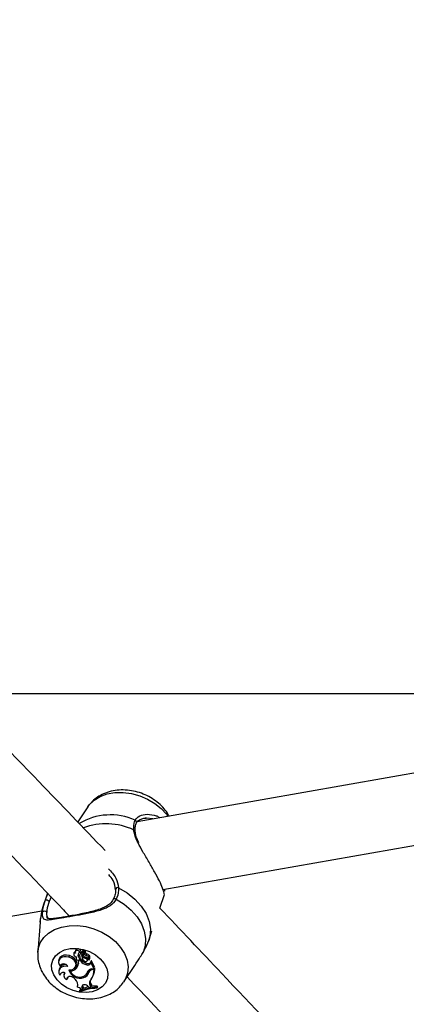
# Model space of a CAD drawing. Units: millimetres. Extents: x 0 to 59.4, y 0 to 42.1.
# Drawn here: x 13.9 to 14, y 14.8 to 15.2 of the extents above; entities that cross this region are included whole.
import ezdxf

# ---------------------------------------------------------------- set-up
doc = ezdxf.new("R2010")
doc.units = ezdxf.units.MM
doc.layers.add('LE_NORM', color=179, linetype='Continuous', lineweight=50)
doc.styles.add('SLDTEXTSTYLE0', font='TXT', dxfattribs={"width": 0.605})
doc.dimstyles.new('SLDDIMSTYLE0', dxfattribs={"dimtxt": 0.35, "dimasz": 0.3, "dimexe": 0, "dimexo": 0.0625, "dimgap": 0.08750000000000001, "dimtad": 1, "dimdec": 0, "dimlfac": 50, "dimrnd": 1e-09, "dimzin": 12, "dimdsep": 46, "dimtxsty": 'SLDTEXTSTYLE0', "dimsah": 1, "dimcen": 0.09, "dimadec": 0, "dimazin": 3, "dimtfac": 1, "dimtdec": 1, "dimtofl": 0, "dimtmove": 0, "dimatfit": 3, "dimfxl": 0, "dimfrac": 2, "dimtolj": 1, "dimtzin": 12, "dimarcsym": 0})

# ---------------------------------------------------------------- blocks, each defined once
blk = doc.blocks.new('_D_1')
at = {"layer": 'LE_NORM', "color": 7}
for p, q in [((6.835174459602966, 15.44101941747605), (6.835174459602966, 3.908418938343974)), ((26.52043818849021, 15.39901941747594), (26.52043818849021, 3.908418938343974)), ((6.835174459602966, 4.008418938343975), (26.52043818849021, 4.008418938343975))]:
    blk.add_line(p, q, dxfattribs=at)
for points in [[(6.835174459602966, 4.008418938343975), (7.135174459602966, 3.908418938343975), (7.135174459602966, 4.108418938343974)], [(26.52043818849021, 4.008418938343975), (26.22043818849021, 4.108418938343974), (26.22043818849021, 3.908418938343975)]]:
    blk.add_solid(points, dxfattribs=at)
at = {"layer": 'LE_NORM', "color": 7, "insert": (16.34895217856441, 4.459592623981099), "char_height": 0.35, "attachment_point": 1, "style": 'SLDTEXTSTYLE0'}
blk.add_mtext('984', dxfattribs=at)
blk = doc.blocks.new('_D_2')
at = {"layer": 'LE_NORM', "color": 7}
for p, q in [((10.435174459603, 15.44101941747605), (10.435174459603, 4.508418938343983)), ((23.52043818849021, 15.39901941747594), (23.52043818849021, 4.508418938343983)), ((10.435174459603, 4.608418938343983), (23.52043818849021, 4.608418938343983))]:
    blk.add_line(p, q, dxfattribs=at)
for points in [[(10.435174459603, 4.608418938343983), (10.735174459603, 4.508418938343984), (10.735174459603, 4.708418938343983)], [(23.52043818849021, 4.608418938343983), (23.22043818849021, 4.708418938343983), (23.22043818849021, 4.508418938343984)]]:
    blk.add_solid(points, dxfattribs=at)
at = {"layer": 'LE_NORM', "color": 7, "insert": (16.64895217856442, 5.059592623981108), "char_height": 0.35, "attachment_point": 1, "style": 'SLDTEXTSTYLE0'}
blk.add_mtext('654', dxfattribs=at)

msp = doc.modelspace()

# ---------------------------------------------------------------- linework, layer by layer
at = {"color": 7, "linetype": 'Continuous', "lineweight": 25}
for p, q in [((14.41083407409923, 14.92212204366665), (13.90471092349302, 14.83343268304905)), ((14.15267033336409, 14.89101941747688), (13.82202889578647, 14.89101941747688)), ((13.91631850329233, 14.80297912176361), (14.42215803662536, 14.89161878334139)), ((13.88241850229678, 14.8400862654065), (13.87791434490767, 14.83333724899335)), ((13.86432980169175, 14.80130659559533), (13.86261527192243, 14.79631856357399)), ((13.91486734416472, 14.79451708450729), (13.91700542767754, 14.80073734922193)), ((13.86591796768317, 14.79965645069115), (13.86506042543265, 14.79759830505265)), ((13.89394160261632, 14.79852948377978), (13.893932467383, 14.79851195581222)), ((13.35241541560917, 14.70416482283851), (13.8618466883542, 14.79343387485531)), ((13.86096972653701, 14.7883087046176), (13.85997157768855, 14.77478207500012)), ((13.86404145350425, 14.79108137739128), (13.8643167048074, 14.79034829352266)), ((13.90989991147812, 14.78006547582251), (13.91136054226463, 14.78431484685405)), ((13.9085411840048, 14.77688469116305), (13.90989473918606, 14.7800624272116)), ((13.87626151451665, 14.77450989815255), (13.87612411917227, 14.77384221970154)), ((13.87693380355724, 14.77560888430561), (13.87679640821287, 14.77494120585464)), ((13.8790127105974, 14.774629379885), (13.87932871597186, 14.77521889478726)), ((13.87949514342272, 14.77464250641192), (13.87935774807834, 14.77397482796091)), ((13.87940901192007, 14.77410423037618), (13.87955265793338, 14.77478746557147)), ((13.88003529034211, 14.77354709944097), (13.88064469737111, 14.77486257042424)), ((13.88033606910873, 14.77415517436672), (13.8809452326599, 14.77547011977681)), ((13.88063642063428, 14.7743099973254), (13.88049902528989, 14.7736423188744)), ((13.8805437521697, 14.77377474484629), (13.88097152556398, 14.77469650147923)), ((13.8805437521697, 14.77377474484629), (13.88068468171375, 14.7744530165739)), ((13.88068468171375, 14.7744530165739), (13.88063642063428, 14.7743099973254)), ((13.8806458178982, 14.77486458173407), (13.88094795849198, 14.77547563251442)), ((13.88068468171375, 14.7744530165739), (13.88111495857337, 14.77538016761851)), ((13.88182167507116, 14.77324863440607), (13.88206961031319, 14.77395243426669)), ((13.90734836830216, 14.7746780215762), (13.90851493358178, 14.77689529957907)), ((13.86948107864137, 14.77146368085405), (13.86934368329699, 14.77079600240309)), ((13.87392934376336, 14.77252788245313), (13.87416565694931, 14.77323543234392)), ((13.87730309540188, 14.77268875939128), (13.8772241465206, 14.77230510398434)), ((13.87825922020969, 14.77280951954824), (13.87855065894412, 14.77348194796445)), ((13.87828314536684, 14.77068113146476), (13.8783726780852, 14.7711616270535)), ((13.87915974690633, 14.77083474077896), (13.87828314536684, 14.77068113146476)), ((13.87941383309293, 14.77155670297347), (13.87880009183228, 14.7714491553936)), ((13.87880342466326, 14.77145575932142), (13.87910556525701, 14.77206681010174)), ((13.87884952483598, 14.77168209613794), (13.87915624284271, 14.77232144515522)), ((13.87910556525701, 14.77206681010174), (13.87915624284271, 14.77232144515522)), ((13.87915974690633, 14.77083474077896), (13.87941383309293, 14.77155670297347)), ((13.88006727077542, 14.77326215165263), (13.87992987543104, 14.77259447320162)), ((13.87996612833215, 14.77272901740603), (13.88013708218286, 14.77348700518947)), ((13.88013708218286, 14.77348700518947), (13.88006727077542, 14.77326215165263)), ((13.88168809580358, 14.77201464590459), (13.88183990324844, 14.77246914148053)), ((13.8819855865981, 14.76906223632218), (13.88221934486382, 14.76977042665092)), ((13.88233428070089, 14.77097186754655), (13.88263642129465, 14.77158291832687)), ((13.88263642129465, 14.77158291832687), (13.88269543348035, 14.77185019942643)), ((13.88309137241191, 14.77129007107505), (13.88339351300567, 14.77190112185539)), ((13.88365245467371, 14.76967801892261), (13.88379235744983, 14.77035453138591)), ((13.88365245467371, 14.76967801892261), (13.88388335736803, 14.77010553824494)), ((13.88379235744983, 14.77035453138591), (13.88405939929653, 14.77084896281582)), ((13.88388335736803, 14.77010553824494), (13.88397980735646, 14.7704689301885)), ((13.88521269509015, 14.76749102599348), (13.88388335736803, 14.77010553824494)), ((13.88554623629707, 14.76808441020805), (13.88414498434955, 14.77084036177952)), ((13.86954540564367, 14.76711565125472), (13.86940801029929, 14.76644797280371)), ((13.86984557588518, 14.76447593583961), (13.87015073165724, 14.76487396302558)), ((13.87012833302378, 14.76840658739023), (13.87045050521794, 14.76884446031501)), ((13.87015568845737, 14.76513001556536), (13.87015073165724, 14.76487396302558)), ((13.87043883642854, 14.76910513839825), (13.87045050521794, 14.76884446031501)), ((13.87184213791334, 14.76533275773868), (13.87170474256897, 14.76466507928771)), ((13.87461372986901, 14.76635274297556), (13.87470166844516, 14.76687085331762)), ((13.87699655670376, 14.7682282844463), (13.87729869729751, 14.76883933522662)), ((13.87738362268873, 14.76761595024489), (13.87753043663703, 14.76830369590475)), ((13.88214563971691, 14.76541049376575), (13.88244778031067, 14.76602154454607)), ((13.88232393271111, 14.76587082984964), (13.88248815561195, 14.76620365466336)), ((13.88295979772704, 14.76575618901569), (13.88309811489172, 14.76642872555581)), ((13.88424958303097, 14.76732225720146), (13.88521269509015, 14.76749102599348)), ((13.88466527661403, 14.76692490552991), (13.88526502128505, 14.76703000044863)), ((13.88521269509015, 14.76749102599348), (13.88554623629707, 14.76808441020805)), ((13.88526502128505, 14.76703000044863), (13.8855660567695, 14.76776018969865)), ((13.88534191432731, 14.76772091259807), (13.8855660567695, 14.76776018969865)), ((13.8987439112307, 14.7614549111408), (13.90368906703468, 14.76886471833557)), ((13.8730084625551, 14.76245895980994), (13.87333884474801, 14.76297289133785)), ((13.87330982002366, 14.76335470152176), (13.87333884474801, 14.76297289133785)), ((13.87635283828121, 14.76310820866786), (13.8768085100628, 14.76265303925308)), ((13.88062426157931, 14.76343167201135), (13.88079947790754, 14.76413879391166)), ((13.8835655517097, 14.75982981481204), (13.88386593498781, 14.76048841329466)), ((13.88386593498781, 14.76048841329466), (13.88423347957783, 14.75975363115587)), ((13.88459101706792, 14.76366713102014), (13.88489315766166, 14.76427818180042)), ((13.87780017622495, 14.75911686962138), (13.87790656597808, 14.75971622796204)), ((13.87870664224002, 14.75707406971534), (13.87882599867206, 14.75775215887299)), ((13.87870664224002, 14.75707406971534), (13.87886760917824, 14.75675748347464)), ((13.87940530615828, 14.75804629290778), (13.87882599867206, 14.75775215887299)), ((13.87944088946701, 14.7579803771851), (13.88006918968824, 14.75823595903168)), ((13.87986338477606, 14.75884554683307), (13.88016664704885, 14.75949772613629)), ((13.87986338477606, 14.75884554683307), (13.88006918968824, 14.75823595903168)), ((13.88006918968824, 14.75823595903168), (13.88038877553157, 14.7588397884225)), ((13.88009173701029, 14.75982860697144), (13.88016664704885, 14.75949772613629)), ((13.88016664704885, 14.75949772613629), (13.88038877553157, 14.7588397884225)), ((13.88229801497164, 14.7595917173159), (13.88291094995846, 14.75901338384475)), ((13.88291094995846, 14.75901338384475), (13.88389952126375, 14.75916215469735)), ((13.8835655517097, 14.75982981481204), (13.88389952126375, 14.75916215469735)), ((13.88389952126375, 14.75916215469735), (13.88423347957783, 14.75975363115587)), ((13.88643083141122, 14.75886431881035), (13.88670411934896, 14.75957620783217)), ((13.88659405931245, 14.75854328575726), (13.88643083141122, 14.75886431881035)), ((13.88659405931245, 14.75854328575726), (13.88693528708687, 14.75912155219961)), ((13.88693528708687, 14.75912155219961), (13.88670411934896, 14.75957620783217))]:
    msp.add_line(p, q, dxfattribs=at)
at = {"color": 8, "linetype": 'Continuous', "lineweight": 25}
for p, q in [((13.91181666820514, 14.83467784236349), (13.9088392371512, 14.83509898979736)), ((13.86261527192239, 14.79631856357392), (13.86330461168098, 14.79796009086783)), ((13.88466527661403, 14.76692490552991), (13.8847960792951, 14.76741802125452))]:
    msp.add_line(p, q, dxfattribs=at)
at = {"color": 8, "linetype": 'Continuous', "lineweight": 25, "flags": 128}
for points in [[(13.88241850229678, 14.8400862654065), (13.88323617261668, 14.841171324671), (13.88540616514207, 14.8432031825247), (13.88810264274393, 14.84480903674851), (13.8912337801116, 14.84593420190284), (13.89469295011742, 14.84654036183787), (13.89836235487564, 14.84660687450399), (13.9021170372082, 14.84613147489215), (13.90582913591151, 14.84513035216594), (13.90937223991638, 14.8436375983591), (13.91262569306544, 14.84170404741215), (13.91547870291376, 14.83939554408355), (13.91783411363277, 14.83679070168542), (13.91850854025941, 14.8358504776265)], [(13.89633464664709, 14.80374803532125), (13.90026636756921, 14.80142867799325), (13.90371468997615, 14.79865256548367), (13.90656062317616, 14.79551549264837), (13.90870596302235, 14.79212570994154), (13.91007668062696, 14.7886001880352), (13.91062547686403, 14.78506058153146), (13.91033341451242, 14.78162903104735), (13.90989939543298, 14.78006397479717)], [(13.86096972653701, 14.7883087046176), (13.86114713264011, 14.78970967476195), (13.86208673137802, 14.79274521906339)], [(13.85995983629085, 14.77460460399761), (13.86018008444261, 14.7762727772742), (13.86109586261236, 14.77893691416971), (13.8626654735711, 14.78132558317507), (13.86483546610016, 14.78335744103221), (13.86753194370658, 14.78496329525873), (13.87066308107955, 14.78608846041496), (13.87412225109121, 14.78669462035101), (13.87779165585564, 14.78676113301725), (13.88154633819455, 14.7862857334046), (13.88525843690413, 14.7852846106767), (13.888801540915, 14.78379185686734), (13.89205499406955, 14.78185830591712), (13.89490800392269, 14.77954980258462), (13.89726341464569, 14.77694496018208), (13.89904101555137, 14.77413248349337), (13.90018027257289, 14.77120814803891), (13.90064238967877, 14.76827153855525), (13.90041163002521, 14.76542265775629), (13.89949585185546, 14.76275852086078), (13.89863694971146, 14.76129742771994)]]:
    msp.add_lwpolyline(points, dxfattribs=at)
at = {"color": 7, "linetype": 'Continuous', "lineweight": 25, "flags": 128}
for points in [[(13.89521093220566, 14.79854966446144), (13.89883109239651, 14.79631313933836), (13.90200355657658, 14.79367688113823), (13.90462769093605, 14.79072451466855), (13.90662025524803, 14.78754969201459), (13.90791804333377, 14.78425312179937), (13.9084798880273, 14.78093937460317), (13.90828796704006, 14.77771356587763), (13.90734836830216, 14.7746780215762)], [(13.86715930339488, 14.76453837020259), (13.86633427116911, 14.76683487694286), (13.86618289317641, 14.76911783075561), (13.86671333024356, 14.77126415700989), (13.86789698637098, 14.77315814670177), (13.86967005035044, 14.77469769435673), (13.87193693584389, 14.77579980256218), (13.8745754344676, 14.77640505637951), (13.87744330407783, 14.77648082641875), (13.88038593708156, 14.77602302789747), (13.88324469537189, 14.77505634085247), (13.88586546254943, 14.77363287963254), (13.88810695237727, 14.77182938340051), (13.88984832555862, 14.76974307910506), (13.89099570421452, 14.76748643995077), (13.89148723286465, 14.76518112193858), (13.89129641307225, 14.76295140535921), (13.89043353198172, 14.76091749481062), (13.888945107736, 14.75918903893692), (13.88691138167145, 14.75785921924167), (13.8844419924866, 14.75699972664884), (13.88167006559161, 14.75665689662659), (13.87874503628285, 14.75684921123016), (13.87582459364748, 14.75756630272949), (13.87306617950391, 14.75876951253623), (13.87061850067259, 14.76039397529827), (13.8686135121529, 14.76235211580762), (13.86715930339488, 14.76453837020259)], [(13.87690021416923, 14.77441084180167), (13.87653308847588, 14.77431966180133), (13.8762616581144, 14.77412053601419), (13.87612394203995, 14.77384135577242), (13.87613922999312, 14.77352122554848), (13.87630538060697, 14.77320498563426), (13.87659912134592, 14.77293693141018), (13.87697930826454, 14.77275460893951), (13.87739268899515, 14.77268355593232)], [(13.8790127105974, 14.774629379885), (13.87883058316544, 14.77499600051536), (13.87848181048762, 14.7752989483261), (13.87802931528107, 14.77548356794821), (13.87755473303416, 14.77551655181778), (13.87714368399865, 14.77539194925454), (13.87687032628335, 14.77513224003496), (13.87678397685397, 14.77478427877467), (13.87690021416923, 14.77441084180167)], [(13.87392934376336, 14.77252788245313), (13.87276404068464, 14.772758317056), (13.87163160259271, 14.77271022475893), (13.87063805714696, 14.77238810833669), (13.86987642779732, 14.77182212683334), (13.86941802420551, 14.771065271838), (13.8693057656801, 14.77018840600023), (13.8695501627371, 14.76927362831781), (13.87012833302378, 14.76840658739023)], [(13.87416565694931, 14.77323543234392), (13.87294257010122, 14.7734725502206), (13.87175836101836, 14.77340945787055), (13.8707298196869, 14.77305237763644), (13.86995838370732, 14.77243652576191), (13.8695201342368, 14.77162263926795), (13.86948107864137, 14.77146368085405)], [(13.87353654500416, 14.76837604944786), (13.87322112781369, 14.76882003063084), (13.87275033679574, 14.76918237165944), (13.87217930649631, 14.76942063861427), (13.87157491052832, 14.76950692794604), (13.87100792997303, 14.76943113427263), (13.87054476417603, 14.76920213382492), (13.87023965469029, 14.76884674494744), (13.87012833302378, 14.76840658739023)], [(13.87398419801123, 14.76678141187947), (13.87525849514734, 14.76691726792066), (13.87630214407461, 14.76741106037969), (13.87698226056697, 14.76819991636219), (13.87721224773212, 14.76918339355083), (13.87696282209586, 14.77023626917993), (13.87626574216602, 14.7712244842192), (13.87520976473099, 14.77202221264874), (13.87392934376336, 14.77252788245313)], [(13.87729869729751, 14.76883933522662), (13.87730083176699, 14.76884366429432), (13.87751879283092, 14.76984606976735), (13.87725398928744, 14.77091460770109), (13.87653962533403, 14.77191529218243), (13.87546527636485, 14.77272264556595), (13.87416565694931, 14.77323543234392)], [(13.88013708218286, 14.77348700518947), (13.88033862804659, 14.77335618458117), (13.88052464673747, 14.77324753673659)], [(13.87353654500416, 14.76837604944786), (13.87249511879882, 14.76847809603275), (13.87150941648149, 14.76836216947495), (13.87064943274132, 14.76803650171552), (13.8699762349954, 14.76752421841134), (13.86953762699351, 14.76686169678299), (13.86936475427545, 14.76609598246951), (13.86946989252724, 14.76528144881909), (13.86984557588518, 14.76447593583961)], [(13.87191046664033, 14.76556441954373), (13.87185003354824, 14.76536879694274), (13.87184213791334, 14.76533275773868)], [(13.87443995695254, 14.76678574170696), (13.87455020194007, 14.76651789036055), (13.87456872949786, 14.76647873585368)], [(13.88244778031067, 14.76602154454607), (13.88252302982714, 14.76618697588933), (13.88260068761063, 14.76639682916548)], [(13.87635283828121, 14.76310820866786), (13.87588340492037, 14.76346927652008), (13.87532029481791, 14.76371876200411), (13.87471854144288, 14.76383228258516), (13.87413695492068, 14.76379874375196), (13.87363237444442, 14.76362142329748), (13.87325411330809, 14.76331765097607), (13.87303913945532, 14.76291711484441), (13.8730084625551, 14.76245895980994)], [(13.88229801497164, 14.7595917173159), (13.88190957760725, 14.75988198428055), (13.88144258065763, 14.76007055134974), (13.880951028437, 14.76013561230985), (13.88049176487247, 14.7600696434018), (13.88011789997657, 14.75988027338129), (13.87987266811585, 14.7595894013166), (13.87978442831596, 14.75923066414345), (13.87986338477606, 14.75884554683307)]]:
    msp.add_lwpolyline(points, dxfattribs=at)
at = {"color": 8, "linetype": 'Continuous', "lineweight": 25}
for centre, radius, start, end in [((13.89263947102647, 14.80937679191675), 0.02714166557048785, 65.80147292738545, 121.2050130714567), ((13.89075585735464, 14.80300792794372), 0.02947586189281752, 65.20597665680708, 110.3144500904679), ((13.90346764400044, 14.83325907054808), 0.0009235855899378238, 338.1878158811463, 71.2298448111252), ((13.90308921879415, 14.82906339170472), 0.0007038890764459794, 7.472939860706979, 87.75615435758134), ((13.91638266895194, 14.80266480164924), 0.0008255311527396575, 330.6603927992466, 32.79729159804273), ((13.89458687973627, 14.79787207741646), 0.0009211762524453971, 47.35516627188826, 134.4665362837405)]:
    msp.add_arc(centre, radius, start, end, dxfattribs=at)
at = {"color": 7, "linetype": 'Continuous', "lineweight": 25}
for centre, radius, start, end in [((13.89588353443878, 14.80298458678748), 0.0008867670991860793, 59.42168933177265, 188.9885190129149), ((13.86399053454227, 14.79684746388251), 0.001307068850560816, 35.06088180110294, 121.6533965455874), ((13.86303057124062, 14.79216156179703), 0.00110972496178744, 32.91096636811533, 148.2679376273674), ((13.87702208872285, 14.77430933847963), 0.0007865731406219513, 104.6637025523877, 165.2276561728896), ((13.87806704077454, 14.77501952290534), 0.001277330595738737, 8.979716113964436, 152.5224623353803), ((13.87908327979969, 14.77353424479129), 0.001097406436004706, 93.68697427656633, 221.3302494189128), ((13.8794762440667, 14.77423199875742), 0.001191337068669809, 179.269643913005, 219.0196873080094), ((13.87979447501177, 14.77388199765941), 0.0004449372713839171, 150.0350735144321, 210.2474403184), ((13.88105278495254, 14.77297114493669), 0.001996464974760537, 103.3089446936139, 145.4207319050851), ((13.87976549461778, 14.77384401058663), 0.000401180709008379, 207.6448338550408, 312.2606380425374), ((13.87993447226349, 14.77455208615218), 0.0004485372378098509, 148.3471589587461, 168.3700938928085), ((13.8812488514061, 14.77361832279868), 0.002060089104883769, 103.1848725522052, 145.4224978451726), ((13.88151519060219, 14.77356565280237), 0.0009936861229507508, 167.8529975807661, 269.7480513159932), ((13.8806037734929, 14.77487308359973), 4.225270010971796e-05, 345.5925010377908, 104.4984083315867), ((13.88081724819214, 14.77549727072823), 0.0001324892251496428, 350.6003140179946, 106.7985403100759), ((13.88098685009396, 14.77467584973622), 2.571644820611485e-05, 5.606017847901854, 126.5770909554537), ((13.8821930223794, 14.77440269638269), 0.00121233570812718, 166.856904800537, 252.1631669712479), ((13.88119922630325, 14.77529727029298), 0.0001182075161781491, 359.4084125144042, 135.4696952122252), ((13.88242124622731, 14.77503163830891), 0.00113504589371278, 166.5290543638714, 251.9528912380277), ((13.88183229576901, 14.77234639814084), 0.001623474739694036, 344.081268963788, 81.59456179168215), ((13.8781920157546, 14.77210130229898), 0.0009889097845181283, 143.9292802594444, 190.7451442256054), ((13.87805726656391, 14.77195408339592), 0.0008376456519138456, 182.5422177143608, 341.0523307717338), ((13.87438784171697, 14.77015968611008), 0.003930050353695932, 319.6652108354204, 7.624579127169469), ((13.87459666031667, 14.77080618069809), 0.003856095646995661, 319.536120110523, 348.2663902553181), ((13.87629541143895, 14.77106304441434), 0.002628063979696919, 13.62429803900442, 41.64767230626985), ((13.87653471424846, 14.77169171277859), 0.002696103676901879, 13.5074193563629, 41.60628883761807), ((13.88316004897526, 14.77407345836697), 0.005147009642265269, 218.9942629909093, 256.8098530480903), ((13.88335723760024, 14.77465388787944), 0.005014278956140448, 218.1464056425609, 256.883576584068), ((13.88167674766501, 14.7723865781228), 0.001744558157427552, 168.6799095977466, 245.5596650726312), ((13.882786712168, 14.77709537902902), 0.005198154191417319, 237.1383340706964, 257.7986750833403), ((13.88155420125578, 14.77126624215325), 0.0007602867386415685, 217.9825627304006, 79.85670581505472), ((13.88125603027712, 14.77081156346477), 0.001778755643567531, 10.80010358520278, 81.76456631797174), ((13.88162948361861, 14.77175697563294), 0.001503989178790065, 335.984322395856, 82.65822423351935), ((13.88248715391458, 14.77026846096723), 0.001306348983726025, 247.4216849152381, 333.1292873167264), ((13.8826931245366, 14.77090466173006), 0.001229209661972609, 247.3292898054247, 333.4135243695615), ((13.88409885745904, 14.7708114835075), 5.442099431786647e-05, 32.0490992584248, 136.4733376782977), ((13.87244128058641, 14.76615878419499), 0.003049866596093148, 83.64179624735735, 161.7151966369413), ((13.87146167295768, 14.76397457221601), 0.001692080149046334, 63.69540157650667, 162.7644827942489), ((13.87358703339348, 14.76423197435646), 0.001865026755087407, 137.5220484974708, 251.9274384566757), ((13.87882762970484, 14.76812632038714), 0.005026689712397012, 195.5187385332543, 290.9417413843948), ((13.87466056536351, 14.76991848410803), 0.003566048707930011, 269.2474714901921, 319.7831627933447), ((13.87876959043069, 14.76805019741268), 0.004489156777640471, 202.2174792338548, 294.3155016893845), ((13.87516225772802, 14.77015643009348), 0.003006808161351317, 287.3169403554549, 321.9623095962739), ((13.87935244818677, 14.76680563823044), 0.003115058103337807, 293.971681504254, 342.536786906468), ((13.87990535329211, 14.76648955047763), 0.003141249725816352, 283.2299996099774, 346.4990381444084), ((13.88015600519602, 14.76711031428151), 0.003020028584720812, 288.4634380789613, 346.9565737581549), ((13.88449600362692, 14.76499220247901), 0.002343048894016715, 96.03701378762938, 157.9761082849106), ((13.88492167887074, 14.76472200442741), 0.002217772617886647, 96.63895487922215, 152.2045248077056), ((13.88480978966235, 14.76563412604728), 0.001887119206449235, 127.2337185501693, 155.0981677225344), ((13.87860397098143, 14.76661749993429), 0.006673810592278458, 323.2353275532701, 3.543644632493359), ((13.8788225074725, 14.76725735976492), 0.006762269963794, 333.8604557903798, 4.264344449646233), ((13.87468783832707, 14.76015119458966), 0.003279706592150895, 341.6167764033465, 49.71394766407138), ((13.88555177036907, 14.76097929179848), 0.002294855530350527, 134.2527065654904, 210.0590955675967), ((13.88601562994486, 14.76165313383464), 0.002444946286649272, 168.6623164987563, 208.4491605623633), ((13.87741028044505, 14.75680142555391), 0.002348041726369679, 30.13902903386471, 80.44167807184745), ((13.88618289472941, 14.74237558808747), 0.01649059469667076, 89.13852344464983, 116.9597614123303), ((13.88637777429657, 14.74187153791908), 0.01667315072767494, 89.256735193068, 116.7715752396214), ((13.88600541106312, 14.74390077411707), 0.01561399894072076, 102.0547810439781, 112.0606063947858), ((13.88664082173595, 14.74042817271171), 0.01914813974155392, 89.81059817128725, 97.82876984653925)]:
    msp.add_arc(centre, radius, start, end, dxfattribs=at)
for points, knots in [([(13.89029324456519, 14.82044596720849), (13.88040036819897, 14.83077257776947), (13.856811475085, 14.85539568067052), (13.81939870047022, 14.89379458943344), (13.7780786502757, 14.93571714645754), (13.73665241047054, 14.97716893755813), (13.69512847468034, 15.0181662569692), (13.65350906240642, 15.05870028596429), (13.61179806368925, 15.09876883356988), (13.56999900899759, 15.13836854514105), (13.52811524322439, 15.17749432864242), (13.48615125816308, 15.21614944279945), (13.44410718686108, 15.254305719395), (13.40689373705032, 15.28766520997362), (13.38366710219916, 15.30809757052688), (13.37450602698835, 15.31615652495407)], [0, 0, 0, 0, 0.05837336732697142, 0.1391873375958475, 0.2200019222714418, 0.3008171231776831, 0.3816329413889213, 0.4624493771762486, 0.5432664299500048, 0.6240840982014446, 0.7049023794382848, 0.7857212701196752, 0.8665407655857428, 0.9473608599833329, 0.9999999999999999, 0.9999999999999999, 0.9999999999999999, 0.9999999999999999]), ([(13.35337477550952, 15.29212006632471), (13.36005118230806, 15.28625945058395), (13.38073935934395, 15.26809916472319), (13.41536824461178, 15.23711595094491), (13.45726030862015, 15.19919938232367), (13.49907479645666, 15.16077587759225), (13.54081261350728, 15.12188260963912), (13.58246892292731, 15.08251382028932), (13.62404046038028, 15.04267540772514), (13.665523455496, 15.00236982555183), (13.70691463327668, 14.9616018967195), (13.74820928904613, 14.92037065695088), (13.78940798932586, 14.87869616543004), (13.8304916951238, 14.83652041566524), (13.85881382368114, 14.80721746797023), (13.87340818961363, 14.79184775464354), (13.87437827541665, 14.79082613158957)], [0, 0, 0, 0, 0.03797250624772142, 0.1176653783172101, 0.1973588089819587, 0.2770528071806095, 0.3567473804918073, 0.4364425352155732, 0.5161382764494726, 0.5958346081631939, 0.6755315332680509, 0.7552290536839977, 0.8349271704027407, 0.9146258835467969, 0.994325192427013, 1, 1, 1, 1]), ([(13.91903254926676, 14.8359423011753), (13.91879963697377, 14.83639730737453), (13.9180667872582, 14.8378289671611), (13.91627870929081, 14.83999046195653), (13.91374587706823, 14.84237153095911), (13.91076489455926, 14.84439122016232), (13.90746202497315, 14.84599514357964), (13.9039253787844, 14.84712171424784), (13.90025798523607, 14.84772742363466), (13.89655992693541, 14.84777558526411), (13.89294455906051, 14.84723644134138), (13.88965231454856, 14.84613977822973), (13.88680381989175, 14.84456487527433), (13.88437897922447, 14.84265068449364), (13.88315932191899, 14.84104098361353), (13.88254879487832, 14.84023521144271)], [0, 0, 0, 0, 0.03652370150142904, 0.1149204445692576, 0.1950730773372482, 0.2764744625501955, 0.3586294939098914, 0.4412930709286347, 0.5245357013623575, 0.6084567471864226, 0.6930492208448352, 0.7777973049735709, 0.8529639491448278, 0.926397780264511, 1, 1, 1, 1]), ([(13.91331634724557, 14.83607189846824), (13.91339056121818, 14.83606137875969), (13.91394273371096, 14.83598310921707), (13.9144055910711, 14.83556426399629), (13.91480623873428, 14.83520171308237)], [0, 0, 0, 0, 0.1344036031729757, 0.9999999999999999, 0.9999999999999999, 0.9999999999999999, 0.9999999999999999]), ([(13.90311677780033, 14.82976674107247), (13.90312974704518, 14.83112625466448), (13.90314532719732, 14.83275945912991), (13.90367591336014, 14.8339363198639), (13.90376482849195, 14.83413353708256)], [0, 0, 0, 0, 0.8324209373541915, 0.9999999999999999, 0.9999999999999999, 0.9999999999999999, 0.9999999999999999]), ([(13.90379801739962, 14.8291615867997), (13.9037876712083, 14.82928226776658), (13.90371246790435, 14.83015946084685), (13.90381265548002, 14.83154452676857), (13.90416915599725, 14.8324680489303), (13.90434052898734, 14.83291199430098)], [0, 0, 0, 0, 0.07650149578468, 0.5560660016971551, 1, 1, 1, 1]), ([(13.90438672727205, 14.83290435872166), (13.90450872760958, 14.83314825293937), (13.90481292691151, 14.83375638609924), (13.90598912811198, 14.8344998710525), (13.90741678798742, 14.83500625954819), (13.90842096611025, 14.83502803093291), (13.90877106051902, 14.83503562125966)], [0, 0, 0, 0, 0.2069585982780237, 0.5160367782282057, 0.8312721476971959, 0.9999999999999999, 0.9999999999999999, 0.9999999999999999, 0.9999999999999999]), ([(13.9088392371512, 14.83509898979736), (13.90882618352661, 14.83510091778239), (13.9084582790142, 14.83515525628336), (13.90814067112083, 14.8350080384737), (13.90783433227707, 14.83486604410098)], [0, 0, 0, 0, 0.03548101245871018, 1, 1, 1, 1]), ([(13.90548633268069, 14.82388115058825), (13.9051954687914, 14.82449118532747), (13.90453687823089, 14.82587246067867), (13.90394406767062, 14.82765238841905), (13.90386722308038, 14.82873162550987), (13.90383732280675, 14.82915155727369)], [0, 0, 0, 0, 0.3257858723847791, 0.7376629007605788, 1, 1, 1, 1]), ([(13.91691987875942, 14.80076483241591), (13.91693286787766, 14.80076415222482), (13.91695754809347, 14.80076285981508), (13.91671149924596, 14.80189663255031), (13.91610709596133, 14.80369013323274), (13.91482039254238, 14.80666980967357), (13.9126528449257, 14.81078600054331), (13.9100080997837, 14.81535198763143), (13.90724664142558, 14.81982359161), (13.90580252046566, 14.8226424103718), (13.90512615157159, 14.82396263311035)], [0, 0, 0, 0, 0.1084666112331964, 0.2060940029866625, 0.3073085319483571, 0.4472726261428404, 0.58777735314706, 0.7223910456668329, 0.869978993008708, 1, 1, 1, 1]), ([(13.89500765713464, 14.80284604135712), (13.89476645934103, 14.80427841111086), (13.89435403451125, 14.80672762444342), (13.89261594716787, 14.80881413352746), (13.89189434283433, 14.80968039263851)], [0, 0, 0, 0, 0.5848284976660922, 1, 1, 1, 1]), ([(13.86330461168098, 14.79796009086783), (13.86363012554349, 14.79882423545275), (13.8640090485512, 14.79983016577683), (13.86450799378041, 14.80089788397154), (13.86457832004102, 14.80104837870246)], [0, 0, 0, 0, 0.8590501391925753, 1, 1, 1, 1]), ([(13.8949162294696, 14.80307499958213), (13.89492619494168, 14.80295939356595), (13.89500366367158, 14.80206070545903), (13.89480496989229, 14.80049524217719), (13.89416776631522, 14.79913221550228), (13.8938853365153, 14.79852807678596)], [0, 0, 0, 0, 0.07595228563266751, 0.5904313464656024, 1, 1, 1, 1]), ([(13.89633464664709, 14.80374803532125), (13.89625265136919, 14.80226784759641), (13.89615414918883, 14.8004896754627), (13.89534630925908, 14.79882810831649), (13.89521093220566, 14.79854966446144)], [0, 0, 0, 0, 0.8324209432707631, 0.9999999999999999, 0.9999999999999999, 0.9999999999999999, 0.9999999999999999]), ([(13.86262050071079, 14.79632174482109), (13.86261341682672, 14.7963051475637), (13.8620186588976, 14.79491165349544), (13.86140600241788, 14.79218825067472), (13.86112909062132, 14.78947099310957), (13.86100362952738, 14.78823987868656)], [0, 0, 0, 0, 0.006549542798743602, 0.549895011022315, 1, 1, 1, 1]), ([(13.89521093220566, 14.79854966446144), (13.89445410154043, 14.7975001967027), (13.89367825819406, 14.79642436479571), (13.89141737757215, 14.79490243379484), (13.88842698480297, 14.79360121386449), (13.88313416458761, 14.79231755561805), (13.87717275193904, 14.79120990868939), (13.87177291942844, 14.79026457595881), (13.86749980175582, 14.78952856198195), (13.86439246434083, 14.78912550506239), (13.86266272723703, 14.78940309097602), (13.86205426207217, 14.79065754938313), (13.86207793289825, 14.79217950572397), (13.86208673137802, 14.79274521906339)], [0, 0, 0, 0, 0.09288694443352423, 0.09522039884782925, 0.1905563961689383, 0.3071074673263395, 0.4180121862141101, 0.5301167094857815, 0.6302338713027433, 0.733401785229142, 0.852296772629482, 0.9450985000311681, 1, 1, 1, 1]), ([(13.86208673137802, 14.79274521906339), (13.86227197276992, 14.79411425237162), (13.86249454548341, 14.79575918418278), (13.86318825780549, 14.7976439635894), (13.86330461168098, 14.79796009086783)], [0, 0, 0, 0, 0.8322735926980487, 1, 1, 1, 1]), ([(13.86506042543265, 14.79759830505265), (13.86495541548784, 14.7973049852023), (13.86432958834226, 14.795556888629), (13.86412907304178, 14.79403283836957), (13.86396220297511, 14.79276451436739)], [0, 0, 0, 0, 0.1677938477933367, 1, 1, 1, 1]), ([(13.89387128660124, 14.79856047947712), (13.89369546336569, 14.79820262334095), (13.89322454804839, 14.7972441610798), (13.89184882719569, 14.79603128646284), (13.88983600362831, 14.79485535317961), (13.88728378562496, 14.79387888259884), (13.8842974671882, 14.79303557361172), (13.88100520899939, 14.79229464423028), (13.87772276501638, 14.79165143099364), (13.87553923972417, 14.79124539568791), (13.87457924635417, 14.79107803549042), (13.87456843069151, 14.79107614994465)], [0, 0, 0, 0, 0.06778346064194465, 0.181547505793566, 0.3036329129043355, 0.4324278180397833, 0.5740706175381526, 0.7212896909448111, 0.8634178418120174, 0.9984612117175624, 1, 1, 1, 1]), ([(14.35772690006653, 14.29458521633995), (14.35371216348777, 14.29945526010144), (14.33652757249735, 14.32030088932394), (14.30601990356699, 14.35671634401385), (14.26620521413107, 14.40381885608653), (14.22623544501098, 14.45048268395614), (14.18612813046182, 14.49674100438202), (14.14588288478234, 14.54257977681523), (14.10550426358662, 14.58799814356657), (14.06499504638164, 14.63298994566015), (14.02436024306218, 14.67755726069298), (13.98359778359513, 14.72167473725363), (13.94711772308183, 14.76072387279589), (13.92417666837004, 14.78487425542402), (13.91490702935999, 14.79463253950162)], [0, 0, 0, 0, 0.02775529541956855, 0.1188031618632736, 0.2098516478718913, 0.3009007619986463, 0.3919505124572771, 0.4830009070925959, 0.5740519533490951, 0.6651036582370425, 0.7561560282976286, 0.8472090695648319, 0.9382627875249486, 1, 1, 1, 1]), ([(13.87456843069151, 14.79107614994465), (13.87364007125238, 14.7909125470028), (13.87178735136223, 14.79058604585282), (13.86938728879934, 14.79019311516236), (13.86735126026406, 14.78990534064991), (13.86576675427367, 14.78976960480868), (13.86469302476944, 14.78983794345347), (13.86434215036116, 14.79005676518665), (13.86419867902531, 14.79012637461271), (13.86411582040381, 14.7906655898525), (13.8640905551479, 14.79083000739622)], [0, 0, 0, 0, 0.1327880055644662, 0.2650040153765259, 0.3980393526205491, 0.5340127567967431, 0.6707061173831237, 0.8013331405008773, 0.9394224891130389, 1, 1, 1, 1]), ([(13.86003137048948, 14.77454309685301), (13.85998762267114, 14.77408200278037), (13.85984807315832, 14.77261117621927), (13.8602598757966, 14.77010544068341), (13.86099113331186, 14.76774746890582), (13.86162411548963, 14.76644006385187), (13.86180188892576, 14.76607287833382)], [0, 0, 0, 0, 0.1595498371600942, 0.5089419973872225, 0.8620860562404745, 1, 1, 1, 1]), ([(13.88003529034211, 14.77354709944097), (13.88010023623202, 14.77367839644387), (13.88020047258075, 14.77388103793798), (13.88030076049509, 14.77408379070085), (13.88033606910873, 14.77415517436672)], [0, 0, 0, 0, 0.6479275307248443, 1, 1, 1, 1]), ([(13.88059319539807, 14.77491399074552), (13.88059812801038, 14.77493268978342), (13.88062279107765, 14.77502618499456), (13.88068487730846, 14.77526293515113), (13.88074164993222, 14.77548088282158), (13.88077895782462, 14.77562410622222)], [0, 0, 0, 0, 0.07894671896904096, 0.3947336862597233, 1, 1, 1, 1]), ([(13.88097152556398, 14.77469650147923), (13.88097358685458, 14.77470627163612), (13.88098389331467, 14.77475512245411), (13.88102695337426, 14.77495981021827), (13.8810725909884, 14.7751776887477), (13.8811100194715, 14.77535656316316), (13.88111495857337, 14.77538016761851)], [0, 0, 0, 0, 0.04267595478312317, 0.213379920479745, 0.8961967897879501, 1, 1, 1, 1]), ([(13.88101244354413, 14.77467836190994), (13.88101679377384, 14.77468717794342), (13.88103854492814, 14.77473125812246), (13.88112977622195, 14.77491608656985), (13.88122702614169, 14.77511301388619), (13.88130689047173, 14.77527471541658), (13.88131742751851, 14.77529604980439)], [0, 0, 0, 0, 0.04267694086850007, 0.2133847607341007, 0.8962164765001533, 1, 1, 1, 1]), ([(13.90368592583212, 14.76886665956884), (13.90452307094267, 14.77018739492148), (13.90587139469551, 14.7723145994225), (13.90694234711879, 14.77402831500371), (13.90734836830216, 14.7746780215762)], [0, 0, 0, 0, 0.6208784120210165, 1, 1, 1, 1]), ([(13.88397980735639, 14.77046893018842), (13.88398177547203, 14.77047827029246), (13.8839951737636, 14.77054185468501), (13.88401488293761, 14.77063651400668), (13.88403951004987, 14.77075397080805), (13.88405276954768, 14.77081729881339), (13.88405939929653, 14.77084896281582)], [0, 0, 0, 0, 0.07344655784765018, 0.5000002936370821, 0.7500001487451635, 1, 1, 1, 1]), ([(13.88397980735644, 14.77046893018841), (13.88397984594465, 14.77046904555363), (13.88398003891287, 14.77046962246095), (13.88398091737879, 14.77047193384222), (13.88398459326083, 14.77048088188103), (13.88399974268123, 14.7705158431228), (13.88405378699685, 14.77063760377623), (13.88410527388442, 14.77075207396874), (13.88414498434953, 14.77084036177949)], [0, 0, 0, 0, 0.0008304697622899315, 0.004152933477838929, 0.01744181893885701, 0.07059000431398631, 0.2831708236020384, 1, 1, 1, 1]), ([(13.86180188892576, 14.76607287833382), (13.86215705255627, 14.76543121079905), (13.86304944031308, 14.7638189504132), (13.86495028752151, 14.76145819679107), (13.86752266771058, 14.75909015826221), (13.87051285157542, 14.75708272424992), (13.87382719802133, 14.7554959771379), (13.87737009537098, 14.75438768924487), (13.88104049889432, 14.7538019206012), (13.88473760726357, 14.75377484485245), (13.88834755029108, 14.75433601500847), (13.89162982845446, 14.75545343687588), (13.89446276320779, 14.75704796057117), (13.89682848983979, 14.7589381053884), (13.89800164093603, 14.76050775397678), (13.89857162763381, 14.76127038277918)], [0, 0, 0, 0, 0.05166097333663393, 0.1298038879813981, 0.209030377644641, 0.2894829021726528, 0.3706639018914767, 0.4523472690082113, 0.5346059539037532, 0.6175388705791267, 0.7011260040783334, 0.7848392052987399, 0.8590251790407682, 0.9315060328320172, 1, 1, 1, 1]), ([(13.90020254747134, 14.76364052747705), (13.90425090875435, 14.75938435111284), (13.92192865478256, 14.74079915093974), (13.95312173020598, 14.70743817328995), (13.99377492622596, 14.66355256738976), (14.03429927100773, 14.61919988670208), (14.07470184015735, 14.57442569393311), (14.11497624239655, 14.52922251762101), (14.15511995844976, 14.48359780913747), (14.19512851522687, 14.43755258668438), (14.2350014519461, 14.39109889963016), (14.27472428318861, 14.34421132475387), (14.30699605119223, 14.30574972264212), (14.32597073796846, 14.28277196864159), (14.33180684160914, 14.27570462911928)], [0, 0, 0, 0, 0.02765252182474224, 0.1207486742622377, 0.2138455150683487, 0.3069430402377696, 0.4000412450973382, 0.493140124353562, 0.5862396721364287, 0.6793398820425575, 0.7724407471726658, 0.8655422601700133, 0.9586444132547187, 1, 1, 1, 1])]:
    msp.add_open_spline(points, degree=3, knots=knots, dxfattribs=at)
at = {"color": 8, "linetype": 'Continuous', "lineweight": 25}
for points, knots in [([(13.90376482849195, 14.83413353708256), (13.90433464086949, 14.83485613456031), (13.90491876775823, 14.83559688473199), (13.90681895971904, 14.83648789262058), (13.90932428429773, 14.83709651436122), (13.91192126944756, 14.83642996368476), (13.91331634724557, 14.83607189846824)], [0, 0, 0, 0, 0.3083744507554858, 0.3161212630440541, 0.6326263003388523, 1, 1, 1, 1]), ([(13.90512615157159, 14.82396263311035), (13.90486934307002, 14.8244253088902), (13.90373408090738, 14.82647063956744), (13.90338606712507, 14.828328865678), (13.90311677780033, 14.82976674107247)], [0, 0, 0, 0, 0.2262107467473476, 1, 1, 1, 1]), ([(13.89182653788284, 14.81232828633173), (13.89305033291685, 14.81097545708115), (13.89540826925437, 14.8083689051997), (13.89603378195514, 14.80524878070152), (13.89633464664709, 14.80374803532125)], [0, 0, 0, 0, 0.519011058326202, 0.9999999999999999, 0.9999999999999999, 0.9999999999999999, 0.9999999999999999]), ([(13.86396220297511, 14.79276451436739), (13.86392474050823, 14.79217096558621), (13.86387938194946, 14.79145231250456), (13.86401742307925, 14.79113637611349), (13.86404145350425, 14.79108137739128)], [0, 0, 0, 0, 0.8259183691371473, 1, 1, 1, 1])]:
    msp.add_open_spline(points, degree=3, knots=knots, dxfattribs=at)

# ---------------------------------------------------------------- dimensions: what is measured, and where the dimension line sits
at = {"layer": 'LE_NORM', "color": 7}
for base, p1, p2, picture, middle in [((26.52043818849021, 4.008418938343972), (6.835174459602966, 15.54101941747605), (26.52043818849021, 15.49901941747594), '_D_1', (16.67780632404659, 4.008418938343973)), ((23.52043818849021, 4.608418938343984), (10.435174459603, 15.54101941747605), (23.52043818849021, 15.49901941747594), '_D_2', (16.9778063240466, 4.608418938343983))]:
    dim = msp.add_linear_dim(base=base, p1=p1, p2=p2, dimstyle='SLDDIMSTYLE0', dxfattribs=at)
    dim.commit()
    dim.dimension.update_dxf_attribs({"geometry": picture, "text_midpoint": middle, "dimtype": 160})

doc.saveas('drawing.dxf')
